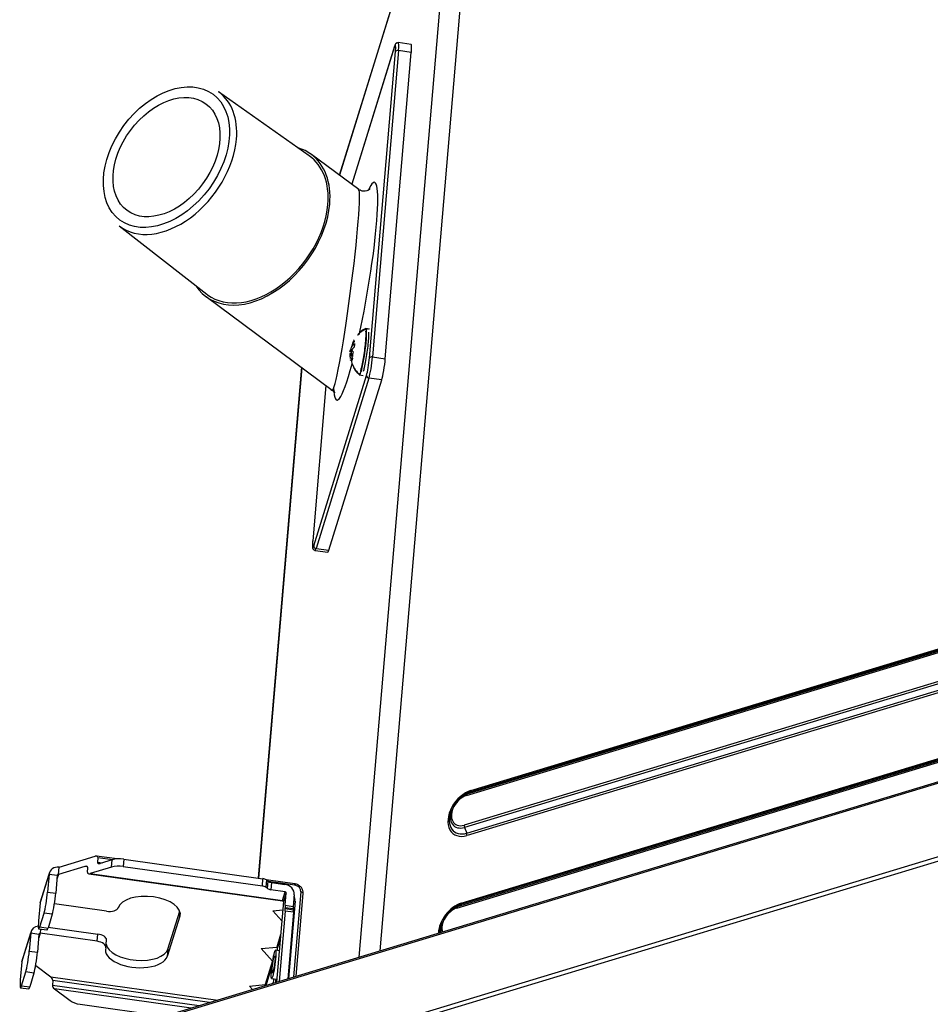
# Model space of a CAD drawing. Units: inches. Extents: x 0 to 7518, y 0 to 5362.
# Drawn here: x 3548 to 3694, y 4215 to 4372 of the extents above; entities that cross this region are included whole.
import ezdxf

# ---------------------------------------------------------------- set-up
doc = ezdxf.new("R2010")
doc.units = ezdxf.units.IN
doc.header["$MEASUREMENT"] = 0
doc.layers.add('LG-Product', color=3, linetype='Continuous')

msp = doc.modelspace()

# ---------------------------------------------------------------- linework, layer by layer
at = {"layer": 'LG-Product', "linetype": 'Continuous'}
for p, q in [((3621.97, 4411.07), (3606, 4223.21)), ((3621.97, 4411.07), (3606, 4223.21)), ((3618.51, 4408.53), (3599.51, 4347.4)), ((3618.51, 4408.53), (3599.51, 4347.4)), ((3599.52, 4347.39), (3618.48, 4408.42)), ((3599.52, 4347.39), (3618.48, 4408.42)), ((3618.48, 4408.42), (3602.65, 4222.2)), ((3618.48, 4408.42), (3602.65, 4222.2)), ((3608.36, 4368.06), (3601.48, 4345.94)), ((3608.35, 4367.99), (3601.49, 4345.93)), ((3608.36, 4368.06), (3608.35, 4367.99)), ((3611, 4368.32), (3608.95, 4368.61)), ((3604.34, 4318.15), (3608.51, 4367.19)), ((3608.98, 4367.34), (3604.81, 4318.29)), ((3606.86, 4318), (3611.03, 4367.05)), ((3611.03, 4367.05), (3608.98, 4367.34)), ((3594.68, 4350.51), (3580.13, 4360.75)), ((3580.25, 4360.67), (3580.13, 4360.75)), ((3602.6, 4345.11), (3595.02, 4350.72)), ((3564.22, 4339.27), (3578.26, 4328.34)), ((3894.83, 4331.73), (3620.46, 4248.64)), ((3894.83, 4331.73), (3620.46, 4248.64)), ((3620.57, 4248.88), (3894.94, 4331.97)), ((3620.57, 4248.88), (3894.94, 4331.97)), ((3619.87, 4248.1), (3894.25, 4331.18)), ((3619.87, 4248.1), (3894.25, 4331.18)), ((3619.99, 4248.34), (3894.36, 4331.42)), ((3619.99, 4248.34), (3894.36, 4331.42)), ((3957.79, 4329.49), (3562.96, 4209.93)), ((3957.43, 4329.63), (3563.01, 4210.19)), ((3578.16, 4327.95), (3598.35, 4313)), ((3578.26, 4328.34), (3578.38, 4328.25)), ((3893.84, 4326.43), (3619.47, 4243.34)), ((3893.84, 4326.43), (3619.47, 4243.34)), ((3893.9, 4326.06), (3619.53, 4242.97)), ((3893.9, 4326.06), (3619.53, 4242.97)), ((3619.9, 4242.05), (3894.27, 4325.14)), ((3619.9, 4242.05), (3894.27, 4325.14)), ((3894.33, 4324.77), (3619.96, 4241.68)), ((3894.33, 4324.77), (3619.96, 4241.68)), ((3604.35, 4322.75), (3603.75, 4322.84)), ((3603.77, 4322.79), (3603.75, 4322.78)), ((3601.17, 4319.17), (3601.4, 4319.14)), ((3565, 4198.8), (3959.83, 4318.36)), ((3960.15, 4317.74), (3565.32, 4198.18)), ((3601.2, 4318.86), (3601.42, 4318.83)), ((3601.34, 4317.67), (3601.3, 4317.85)), ((3604.81, 4318.29), (3606.86, 4318)), ((3593.44, 4316.63), (3586.49, 4234.88)), ((3593.44, 4316.63), (3586.49, 4234.88)), ((3593.49, 4316.6), (3586.54, 4234.87)), ((3593.49, 4316.6), (3586.54, 4234.87)), ((3595.39, 4288.05), (3603.87, 4315.34)), ((3604.25, 4314.92), (3595.77, 4287.63)), ((3597.82, 4287.35), (3606.31, 4314.64)), ((3602.69, 4315.42), (3602.71, 4315.41)), ((3602.71, 4315.41), (3603.32, 4315.32)), ((3606.31, 4314.64), (3604.25, 4314.92)), ((3597.34, 4313.74), (3595.23, 4288.83)), ((3597.35, 4313.74), (3595.23, 4288.85)), ((3618.34, 4230.07), (3892.71, 4313.15)), ((3618.34, 4230.07), (3892.71, 4313.15)), ((3618.45, 4230.31), (3892.83, 4313.39)), ((3618.45, 4230.31), (3892.83, 4313.39)), ((3893.3, 4313.69), (3618.92, 4230.61)), ((3893.3, 4313.69), (3618.92, 4230.61)), ((3619.04, 4230.85), (3893.41, 4313.94)), ((3619.04, 4230.85), (3893.41, 4313.94)), ((3595.23, 4288.85), (3595.23, 4288.83)), ((3595.77, 4287.63), (3597.82, 4287.35)), ((3595.61, 4287.32), (3597.66, 4287.03)), ((3619.99, 4248.34), (3620.46, 4248.64)), ((3619.99, 4248.34), (3620.46, 4248.64)), ((3619.16, 4247.96), (3618.93, 4247.78)), ((3619.16, 4247.96), (3618.93, 4247.78)), ((3617.48, 4245.83), (3617.38, 4245.56)), ((3617.48, 4245.83), (3617.38, 4245.56)), ((3619.53, 4242.97), (3619.9, 4242.05)), ((3619.53, 4242.97), (3619.9, 4242.05)), ((3554.6, 4236.6), (3560.37, 4238.35)), ((3563.89, 4237.92), (3560.6, 4238.37)), ((3560.81, 4238.13), (3560.75, 4237.41)), ((3560.75, 4237.41), (3561.55, 4237.3)), ((3563.2, 4237.8), (3560.81, 4238.13)), ((3563.11, 4237.77), (3561.2, 4237.2)), ((3563.01, 4236.62), (3563.11, 4237.77)), ((3564.96, 4237.88), (3564.86, 4236.73)), ((3564.96, 4237.88), (3587.26, 4234.77)), ((3551.58, 4230.9), (3553.01, 4235.51)), ((3553.06, 4235.75), (3551.62, 4231.13)), ((3553.01, 4235.51), (3552.76, 4232.63)), ((3553.01, 4235.51), (3554.32, 4235.33)), ((3558.76, 4236.74), (3554.5, 4235.45)), ((3554.5, 4235.45), (3554.6, 4236.6)), ((3559.15, 4236.68), (3558.76, 4236.74)), ((3559.14, 4235.8), (3559.2, 4236.52)), ((3559.35, 4235.56), (3590.37, 4231.23)), ((3563.01, 4236.62), (3559.58, 4235.58)), ((3559.58, 4235.58), (3590.4, 4231.28)), ((3564.86, 4236.73), (3587.17, 4233.61)), ((3554.32, 4235.33), (3554.08, 4232.44)), ((3554.5, 4235.45), (3554.27, 4234.71)), ((3587.17, 4233.61), (3587.26, 4234.77)), ((3587.81, 4234.57), (3587.71, 4233.42)), ((3592.36, 4233.94), (3587.8, 4234.58)), ((3587.81, 4234.57), (3588.1, 4234.36)), ((3588, 4233.2), (3588.1, 4234.36)), ((3592.37, 4233.73), (3588.16, 4234.31)), ((3588.64, 4234.16), (3588.54, 4233)), ((3588.64, 4234.16), (3590.77, 4233.86)), ((3592.37, 4233.73), (3592.36, 4233.94)), ((3552.76, 4232.63), (3554.08, 4232.44)), ((3588, 4233.2), (3587.71, 4233.42)), ((3590.83, 4232.68), (3588.54, 4233)), ((3590.4, 4231.28), (3590.83, 4232.68)), ((3590.98, 4232.52), (3590.55, 4231.11)), ((3590.81, 4230.51), (3590.98, 4232.52)), ((3592.2, 4219.03), (3593.36, 4232.64)), ((3592.58, 4219.15), (3593.71, 4232.4)), ((3551.58, 4230.9), (3551.33, 4228.01)), ((3551.62, 4231.13), (3551.58, 4230.9)), ((3562.19, 4229.56), (3553.87, 4230.72)), ((3590.55, 4231.11), (3589.45, 4218.2)), ((3590.54, 4231.09), (3589.45, 4218.2)), ((3590.37, 4231.23), (3590.4, 4231.28)), ((3590.55, 4231.11), (3590.54, 4231.09)), ((3592.4, 4231.17), (3591.34, 4218.77)), ((3592.29, 4232.19), (3592.13, 4230.32)), ((3592.2, 4231.22), (3592.4, 4231.17)), ((3551.52, 4227.05), (3552.21, 4229.26)), ((3553.52, 4229.07), (3552.21, 4229.26)), ((3572.04, 4223.49), (3573.93, 4229.55)), ((3573.99, 4229.29), (3573.94, 4228.76)), ((3588.83, 4229.61), (3590.43, 4229.76)), ((3588.83, 4229.61), (3590.28, 4228.01)), ((3590.83, 4229.59), (3589.87, 4218.33)), ((3590.81, 4230.51), (3592.13, 4230.32)), ((3592.12, 4229.93), (3590.81, 4230.12)), ((3590.83, 4229.98), (3590.81, 4230.12)), ((3590.83, 4229.98), (3592.15, 4229.8)), ((3592.14, 4229.41), (3590.83, 4229.59)), ((3592.14, 4229.41), (3591.23, 4218.74)), ((3592.12, 4229.93), (3592.15, 4229.8)), ((3617.62, 4229.93), (3617.4, 4229.75)), ((3617.62, 4229.93), (3617.4, 4229.75)), ((3618.45, 4230.31), (3618.92, 4230.61)), ((3618.45, 4230.31), (3618.92, 4230.61)), ((3553.52, 4229.07), (3552.84, 4226.87)), ((3573.94, 4228.76), (3571.94, 4222.33)), ((3615.95, 4227.8), (3615.85, 4227.53)), ((3615.95, 4227.8), (3615.85, 4227.53)), ((3548.64, 4221.46), (3550.08, 4226.08)), ((3550.13, 4226.32), (3548.69, 4221.7)), ((3550.08, 4226.08), (3549.83, 4223.19)), ((3550.08, 4226.08), (3551.39, 4225.9)), ((3551.57, 4226.02), (3551.34, 4225.28)), ((3551.36, 4226.74), (3552.67, 4226.56)), ((3551.52, 4227.05), (3552.84, 4226.87)), ((3551.63, 4226.7), (3551.57, 4226.02)), ((3560.69, 4224.74), (3551.57, 4226.02)), ((3552.88, 4227), (3560.79, 4225.9)), ((3551.39, 4225.9), (3551.15, 4223.01)), ((3560.69, 4224.74), (3560.79, 4225.9)), ((3562.1, 4223.8), (3562.2, 4224.95)), ((3590.1, 4225.85), (3589.47, 4223.83)), ((3589.62, 4223.66), (3590.02, 4224.95)), ((3549.83, 4223.19), (3551.15, 4223.01)), ((3572.04, 4223.49), (3571.94, 4222.33)), ((3586.96, 4223.59), (3589.47, 4223.83)), ((3586.96, 4223.59), (3588.82, 4221.54)), ((3589.88, 4223.24), (3589.28, 4223.32)), ((3589.57, 4223.28), (3589.62, 4223.66)), ((3548.64, 4221.46), (3548.4, 4218.58)), ((3548.69, 4221.7), (3548.64, 4221.46)), ((3588.77, 4221.59), (3587.6, 4217.81)), ((3548.59, 4217.62), (3549.28, 4219.83)), ((3550.59, 4219.64), (3549.28, 4219.83)), ((3550.86, 4220.86), (3553.27, 4219.08)), ((3587.77, 4217.69), (3588.71, 4220.72)), ((3550.59, 4219.64), (3549.9, 4217.44)), ((3553.27, 4219.08), (3580.02, 4215.34)), ((3553.59, 4218.46), (3553.53, 4217.74)), ((3578.72, 4214.95), (3553.59, 4218.46)), ((3588.65, 4218.78), (3589.49, 4218.66)), ((3548.43, 4217.31), (3549.74, 4217.12)), ((3548.59, 4217.62), (3549.9, 4217.44)), ((3553.53, 4217.74), (3577.07, 4214.45)), ((3575.78, 4214.06), (3553.85, 4217.12)), ((3553.85, 4217.12), (3556.37, 4215.25)), ((3585.09, 4217.57), (3587.6, 4217.81)), ((3585.09, 4217.57), (3585.58, 4217.03)), ((3587.75, 4217.69), (3587.6, 4217.81)), ((3558, 4214.66), (3571.52, 4212.77))]:
    msp.add_line(p, q, dxfattribs=at)
for centre, major_axis, ratio, start_param, end_param in [((3608.19, 4366.19), (-0.29, -2.06), 0.094115, 2.091706, 3.662502), ((3608.6, 4366.13), (0.35, 2.48), 0.094115, 5.233299, 6.283222), ((3610.66, 4365.85), (0.35, 2.48), 0.094115, 5.233299, 6.283222), ((3608.92, 4367.14), (-0.415, 0.035), 0.495461, 4.603828, 6.174624), ((3572.29, 4349.92), (7.96, 10.74), 0.677148, 5.451078, 6.283185), ((3572.29, 4349.92), (7.96, 10.74), 0.677148, 3.125514, 5.451078), ((3586.59, 4339.33), (8.43, 11.38), 0.677148, 0, 0.246736), ((3586.59, 4339.33), (8.43, 11.38), 0.677148, 5.451078, 6.283185), ((3586.59, 4339.33), (-8.21, -11.08), 0.677148, 2.309487, 3.157717), ((3602.12, 4328.82), (-3.02, -17.44), 0.106563, 1.177825, 3.561214), ((3600.47, 4329.05), (-2.1, -16.06), 0.052833, 6.253851, 9.395357), ((3586.59, 4339.33), (8.43, 11.38), 0.677148, 2.894903, 5.45108), ((3586.59, 4339.33), (-8.21, -11.08), 0.677148, 0, 2.309485), ((3603.23, 4319.12), (-0.52, -3.71), 0.094115, 0, 3.209219), ((3603.26, 4319.12), (0.51, 3.67), 0.094115, 3.662502, 6.283185), ((3604.02, 4317.14), (-0.29, -2.06), 0.094115, 0.52091, 2.091706), ((3604.44, 4317.09), (0.35, 2.48), 0.094115, 3.662502, 5.233299), ((3604.75, 4318.09), (-0.415, 0.035), 0.495461, 4.603828, 6.174624), ((3606.49, 4316.8), (0.35, 2.48), 0.094115, 3.662502, 5.233299), ((3602.12, 4328.82), (-3.02, -17.44), 0.106563, 5.813541, 7.141846), ((3604.28, 4315.28), (-0.398, 0.124), 0.863517, 0.187717, 1.758514), ((3595.54, 4289.85), (-0.29, -2.06), 0.094115, 5.233299, 6.804095), ((3595.8, 4287.99), (0.398, -0.124), 0.863517, 3.32931, 4.900106), ((3595.95, 4289.8), (0.35, 2.48), 0.094115, 3.141543, 3.662502), ((3598.01, 4289.51), (0.35, 2.48), 0.094115, 3.141543, 3.662502), ((3620.26, 4245.28), (2.48, 3.34), 0.677148, 0.73869, 3.880283), ((3620.26, 4245.28), (2.48, 3.34), 0.677148, 0.73869, 3.880283), ((3619.67, 4245.72), (1.63, 2.21), 0.677148, 0.73869, 3.880283), ((3619.67, 4245.72), (1.63, 2.21), 0.677148, 0.73869, 3.880283), ((3619.76, 4245.66), (1.84, 2.49), 0.677148, 0.73869, 1.168694), ((3619.76, 4245.66), (1.84, 2.49), 0.677148, 0.73869, 1.168694), ((3620.18, 4245.35), (-2.27, -3.06), 0.677148, 3.880283, 4.310286), ((3620.18, 4245.35), (-2.27, -3.06), 0.677148, 3.880283, 4.310286), ((3620.17, 4247.88), (-0.145, 0.479), 0.544049, 0.15372, 0.939119), ((3620.17, 4247.88), (-0.145, 0.479), 0.544049, 0.15372, 0.939119), ((3620.27, 4249.1), (0.145, -0.479), 0.544049, 0.15372, 0.939119), ((3620.27, 4249.1), (0.145, -0.479), 0.544049, 0.15372, 0.939119), ((3620.18, 4245.35), (-2.27, -3.06), 0.677148, 5.114535, 7.021875), ((3620.18, 4245.35), (-2.27, -3.06), 0.677148, 5.114535, 7.021875), ((3619.76, 4245.66), (1.84, 2.49), 0.677148, 1.972947, 3.880283), ((3619.76, 4245.66), (1.84, 2.49), 0.677148, 1.972947, 3.880283), ((3619.77, 4243.13), (0.145, -0.479), 0.544049, 4.080711, 4.866109), ((3619.77, 4243.13), (0.145, -0.479), 0.544049, 4.080711, 4.866109), ((3619.66, 4241.9), (-0.145, 0.479), 0.544049, 4.080711, 4.866109), ((3619.66, 4241.9), (-0.145, 0.479), 0.544049, 4.080711, 4.866109), ((3560.34, 4237.99), (0.443, 0.281), 0.604813, 5.852101, 7.422897), ((3561.23, 4237.56), (0.443, 0.281), 0.604813, 2.710508, 4.281304), ((3564.59, 4236.68), (-2.49, 0.21), 0.495461, 4.603828, 5.389226), ((3554.49, 4235.3), (-1.43, 0.45), 0.863517, 4.900106, 6.470903), ((3554.49, 4235.3), (-0.159, 0.049), 0.863517, 4.900106, 6.470903), ((3558.73, 4236.38), (0.443, 0.281), 0.604813, 5.852101, 7.422897), ((3559.61, 4235.94), (0.443, 0.281), 0.604813, 2.710508, 4.281304), ((3564.49, 4235.53), (2.49, -0.21), 0.495461, 1.462235, 2.247633), ((3587.14, 4234.37), (-0.83, 0.071), 0.495461, 3.818429, 4.603828), ((3588.77, 4234.56), (0.83, -0.071), 0.495461, 3.818429, 4.603828), ((3552.39, 4231.42), (-0.35, -2.48), 0.094115, 0.52091, 2.091706), ((3553.71, 4231.24), (0.35, 2.48), 0.094115, 3.662502, 5.233299), ((3587.04, 4233.21), (0.83, -0.071), 0.495461, 0.676837, 1.462235), ((3588.67, 4233.4), (-0.83, 0.071), 0.495461, 0.676837, 1.462235), ((3590.64, 4232.42), (1.59, -0.49), 0.863517, 0.187717, 1.758514), ((3590.82, 4232.54), (-0.159, 0.049), 0.863517, 3.32931, 4.900106), ((3592.29, 4232.79), (-1.03, 0.32), 0.863517, 3.32931, 4.900106), ((3593.29, 4232.44), (-0.415, 0.035), 0.495461, 3.141591, 4.603828), ((3569.01, 4229.44), (4.98, -0.42), 0.495461, 6.174624, 9.316216), ((3590.38, 4231.14), (0.159, -0.049), 0.863517, 0.187717, 1.758514), ((3590.34, 4231.46), (1.99, -0.62), 0.863517, 0.187717, 0.628003), ((3618.73, 4227.25), (2.48, 3.34), 0.677148, 0.73869, 2.362353), ((3618.73, 4227.25), (2.48, 3.34), 0.677148, 0.73869, 2.362353), ((3618.74, 4231.07), (0.145, -0.479), 0.544049, 0.15372, 0.939119), ((3618.74, 4231.07), (0.145, -0.479), 0.544049, 0.15372, 0.939119), ((3562.44, 4230.36), (1.66, -0.14), 0.495461, 4.603828, 6.174624), ((3590.94, 4230.91), (0.115, 0.825), 0.094115, 2.091706, 2.877104), ((3590.7, 4229.19), (-0.115, -0.825), 0.094115, 2.091706, 2.877104), ((3592.25, 4230.73), (-0.115, -0.825), 0.094115, 5.233299, 6.018697), ((3592.02, 4229.01), (0.115, 0.825), 0.094115, 5.233299, 6.018697), ((3618.14, 4227.69), (1.63, 2.21), 0.677148, 0.73869, 2.663352), ((3618.14, 4227.69), (1.63, 2.21), 0.677148, 0.73869, 2.663352), ((3618.23, 4227.63), (1.84, 2.49), 0.677148, 0.73869, 1.168694), ((3618.23, 4227.63), (1.84, 2.49), 0.677148, 0.73869, 1.168694), ((3618.64, 4227.32), (-2.27, -3.06), 0.677148, 3.880283, 4.310286), ((3618.64, 4227.32), (-2.27, -3.06), 0.677148, 3.880283, 4.310286), ((3618.64, 4229.85), (-0.145, 0.479), 0.544049, 0.15372, 0.939119), ((3618.64, 4229.85), (-0.145, 0.479), 0.544049, 0.15372, 0.939119), ((3551.7, 4229.21), (-0.35, -2.48), 0.094115, 5.233299, 6.804095), ((3618.23, 4227.63), (1.84, 2.49), 0.677148, 1.972947, 2.585413), ((3618.23, 4227.63), (1.84, 2.49), 0.677148, 1.972947, 2.585413), ((3551.56, 4225.87), (-1.43, 0.45), 0.863517, 5.157817, 6.470903), ((3551.56, 4225.87), (-0.159, 0.049), 0.863517, 4.900106, 6.470903), ((3553.02, 4229.03), (0.35, 2.48), 0.094115, 3.141543, 3.662502), ((3618.64, 4227.32), (-2.27, -3.06), 0.677148, 5.114535, 5.537127), ((3618.64, 4227.32), (-2.27, -3.06), 0.677148, 5.114535, 5.537127), ((3560.44, 4223.94), (1.66, -0.14), 0.495461, 6.174624, 7.74542), ((3560.54, 4225.1), (-1.66, 0.14), 0.495461, 3.141621, 4.603828), ((3549.46, 4221.99), (-0.35, -2.48), 0.094115, 0.52091, 2.091706), ((3550.77, 4221.81), (0.35, 2.48), 0.094115, 3.662502, 5.233299), ((3567.01, 4223.02), (4.98, -0.42), 0.495461, 3.033031, 6.174624), ((3567.11, 4224.18), (-4.98, 0.42), 0.495461, 0.125387, 3.033031), ((3589.45, 4223.65), (0.131, 0.154), 0.789043, 5.397902, 6.968698), ((3548.77, 4219.78), (-0.35, -2.48), 0.094115, 5.233299, 6.804095), ((3553.24, 4218.72), (0.266, -0.419), 0.541523, 0.618802, 2.189598), ((3588.88, 4216.46), (-0.4, -2.89), 0.094115, 3.822135, 4.153674), ((3588.88, 4216.46), (-0.4, -2.89), 0.094115, 2.216391, 2.461038), ((3550.09, 4219.6), (0.35, 2.48), 0.094115, 3.141543, 3.662502), ((3553.88, 4217.48), (0.266, -0.419), 0.541523, 3.760395, 5.331191), ((3558.38, 4215.86), (2.49, -0.21), 0.495461, 3.818429, 4.603828)]:
    msp.add_ellipse(centre, major_axis=major_axis, ratio=ratio, start_param=start_param, end_param=end_param, dxfattribs=at)
for centre, major_axis, ratio in [((3571.81, 4350.28), (-7.46, -10.07), 0.677148), ((3571.81, 4350.28), (6.32, 8.54), 0.677148), ((3588.97, 4221.05), (-0.32, -2.27), 0.094115), ((3588.97, 4221.05), (-0.2, -1.44), 0.094115)]:
    msp.add_ellipse(centre, major_axis=major_axis, ratio=ratio, dxfattribs=at)
for points, knots in [([(3608.94, 4368.6), (3608.89, 4368.61), (3608.79, 4368.61), (3608.66, 4368.55), (3608.56, 4368.47), (3608.49, 4368.38), (3608.43, 4368.25), (3608.38, 4368.14), (3608.36, 4368.06)], [0, 0, 0, 0, 0.120343, 0.23905, 0.350634, 0.475411, 0.669967, 1, 1, 1, 1]), ([(3604.39, 4345.19), (3604.39, 4345.19), (3604.39, 4345.18), (3604.31, 4344.99), (3603.27, 4344.73), (3602.89, 4344.98), (3602.76, 4345.09)], [0, 0, 0, 0, 0.036583, 0.44579, 0.812294, 1, 1, 1, 1]), ([(3603.72, 4322.81), (3603.68, 4322.8), (3603.26, 4322.64), (3602.83, 4322.28), (3602.5, 4321.91), (3602.45, 4321.84)], [0, 0, 0, 0, 0.065765, 0.837369, 1, 1, 1, 1]), ([(3603.7, 4322.42), (3603.7, 4322.42), (3603.7, 4322.42), (3603.71, 4322.37), (3603.74, 4322.14), (3603.73, 4321.57), (3603.66, 4320.59), (3603.52, 4319.34), (3603.32, 4318.04), (3603.1, 4316.89), (3602.97, 4316.36), (3602.9, 4316.14)], [0, 0, 0, 0, 0.000561, 0.044402, 0.123835, 0.245583, 0.3903, 0.541957, 0.695308, 0.848747, 1, 1, 1, 1]), ([(3603.38, 4316), (3603.43, 4316.16), (3603.56, 4316.64), (3603.77, 4317.69), (3603.98, 4319.03), (3604.14, 4320.37), (3604.23, 4321.52), (3604.24, 4322.07), (3604.22, 4322.26)], [0, 0, 0, 0, 0.126542, 0.304802, 0.479351, 0.652426, 0.825665, 1, 1, 1, 1]), ([(3604.13, 4322.67), (3604.12, 4322.7), (3604.06, 4322.76), (3603.89, 4322.83), (3603.78, 4322.8), (3603.74, 4322.78)], [0, 0, 0, 0, 0.348268, 0.680383, 1, 1, 1, 1]), ([(3601.88, 4320.72), (3601.82, 4320.64), (3601.77, 4320.55), (3601.69, 4320.42), (3601.65, 4320.35), (3601.62, 4320.28), (3601.59, 4320.24), (3601.58, 4320.21), (3601.52, 4320.1), (3601.48, 4320.01), (3601.4, 4319.82), (3601.37, 4319.72), (3601.33, 4319.62)], [0, 0, 0, 0, 0.25, 0.25, 0.375, 0.4375, 0.4375, 0.5, 0.5, 0.75, 0.75, 1, 1, 1, 1]), ([(3601.81, 4320.9), (3601.78, 4320.83), (3601.74, 4320.76), (3601.69, 4320.66), (3601.68, 4320.62), (3601.65, 4320.55), (3601.63, 4320.52), (3601.56, 4320.34), (3601.52, 4320.19), (3601.48, 4320.04)], [0, 0, 0, 0, 0.25, 0.25, 0.375, 0.375, 0.5, 0.5, 1, 1, 1, 1]), ([(3601.85, 4321.03), (3601.84, 4320.98), (3601.84, 4320.93), (3601.85, 4320.83), (3601.86, 4320.78), (3601.88, 4320.72)], [0, 0, 0, 0, 0.5, 0.5, 1, 1, 1, 1]), ([(3601.17, 4319.17), (3601.18, 4319.21), (3601.19, 4319.25), (3601.23, 4319.32), (3601.25, 4319.36), (3601.28, 4319.4), (3601.28, 4319.4), (3601.29, 4319.41), (3601.29, 4319.42), (3601.3, 4319.43), (3601.31, 4319.44), (3601.32, 4319.45), (3601.33, 4319.46)], [0, 0, 0, 0, 0.381965, 0.381965, 0.76393, 0.76393, 0.811676, 0.811676, 0.859422, 0.859422, 0.954913, 1, 1, 1, 1]), ([(3601.33, 4319.62), (3601.35, 4319.58), (3601.37, 4319.54), (3601.43, 4319.45), (3601.45, 4319.41), (3601.49, 4319.36), (3601.5, 4319.36), (3601.5, 4319.35), (3601.51, 4319.34), (3601.52, 4319.32), (3601.55, 4319.29), (3601.58, 4319.26), (3601.64, 4319.19), (3601.68, 4319.15), (3601.72, 4319.11)], [0, 0, 0, 0, 0.25, 0.25, 0.5, 0.5, 0.53125, 0.53125, 0.5625, 0.5625, 0.625, 0.75, 0.75, 1, 1, 1, 1]), ([(3601.45, 4319.37), (3601.45, 4319.36), (3601.44, 4319.36), (3601.44, 4319.34), (3601.43, 4319.33), (3601.43, 4319.32), (3601.43, 4319.32), (3601.42, 4319.3), (3601.42, 4319.28), (3601.41, 4319.26), (3601.41, 4319.26), (3601.41, 4319.24), (3601.41, 4319.23), (3601.4, 4319.21), (3601.4, 4319.19), (3601.4, 4319.17), (3601.4, 4319.16), (3601.4, 4319.14), (3601.4, 4319.13), (3601.4, 4319.11), (3601.4, 4319.1), (3601.4, 4319.09), (3601.4, 4319.06), (3601.4, 4319.05), (3601.4, 4319.03)], [0, 0, 0, 0, 0.125, 0.125, 0.1875, 0.1875, 0.25, 0.25, 0.375, 0.375, 0.4375, 0.4375, 0.5, 0.5, 0.625, 0.625, 0.6875, 0.6875, 0.75, 0.8125, 0.8125, 0.875, 0.875, 1, 1, 1, 1]), ([(3601.4, 4319.03), (3601.4, 4318.95), (3601.41, 4318.87), (3601.43, 4318.75), (3601.43, 4318.71), (3601.45, 4318.63), (3601.45, 4318.58), (3601.47, 4318.5), (3601.48, 4318.46), (3601.5, 4318.38), (3601.53, 4318.26), (3601.57, 4318.14), (3601.6, 4318.06)], [0, 0, 0, 0, 0.25, 0.25, 0.375, 0.375, 0.5, 0.5, 0.625, 0.625, 0.75, 1, 1, 1, 1]), ([(3601.89, 4319.85), (3601.8, 4319.78), (3601.72, 4319.7), (3601.62, 4319.6), (3601.61, 4319.58), (3601.57, 4319.54), (3601.55, 4319.52), (3601.51, 4319.46), (3601.48, 4319.41), (3601.45, 4319.37)], [0, 0, 0, 0, 0.5, 0.5, 0.625, 0.625, 0.75, 0.75, 1, 1, 1, 1]), ([(3601.5, 4319.95), (3601.55, 4320.03), (3601.62, 4320.12), (3601.73, 4320.24), (3601.77, 4320.28), (3601.83, 4320.34), (3601.85, 4320.36), (3601.9, 4320.39), (3601.92, 4320.41), (3601.94, 4320.43)], [0, 0, 0, 0, 0.5, 0.5, 0.75, 0.75, 0.875, 0.875, 1, 1, 1, 1]), ([(3601.72, 4319.11), (3601.69, 4318.98), (3601.66, 4318.86), (3601.61, 4318.6), (3601.6, 4318.47), (3601.59, 4318.34)], [0, 0, 0, 0, 0.5, 0.5, 1, 1, 1, 1]), ([(3601.2, 4318.86), (3601.19, 4318.76), (3601.2, 4318.66), (3601.2, 4318.46), (3601.21, 4318.36), (3601.23, 4318.24), (3601.23, 4318.23), (3601.23, 4318.21), (3601.23, 4318.19), (3601.24, 4318.16), (3601.24, 4318.12), (3601.25, 4318.07), (3601.25, 4318.06)], [0, 0, 0, 0, 0.375874, 0.375874, 0.751748, 0.751748, 0.798733, 0.798733, 0.845717, 0.845717, 0.939685, 1, 1, 1, 1]), ([(3601.59, 4318.34), (3601.54, 4318.39), (3601.5, 4318.43), (3601.44, 4318.5), (3601.41, 4318.53), (3601.39, 4318.56), (3601.37, 4318.58), (3601.36, 4318.59), (3601.32, 4318.65), (3601.29, 4318.69), (3601.24, 4318.78), (3601.22, 4318.82), (3601.2, 4318.86)], [0, 0, 0, 0, 0.25, 0.25, 0.375, 0.4375, 0.4375, 0.5, 0.5, 0.75, 0.75, 1, 1, 1, 1]), ([(3601.4, 4317.93), (3601.43, 4317.64), (3601.6, 4316.96), (3602.06, 4316.11), (3602.55, 4315.67), (3602.74, 4315.54)], [0, 0, 0, 0, 0.302404, 0.755183, 1, 1, 1, 1]), ([(3598.16, 4313.07), (3598.36, 4312.94), (3598.7, 4312.72), (3598.73, 4312.55), (3598.73, 4312.54), (3598.73, 4312.54)], [0, 0, 0, 0, 0.401711, 0.908468, 1, 1, 1, 1]), ([(3595.23, 4288.83), (3595.21, 4288.61), (3595.18, 4288.19), (3595.19, 4287.85), (3595.23, 4287.64), (3595.3, 4287.5), (3595.42, 4287.39), (3595.54, 4287.32), (3595.6, 4287.32), (3595.62, 4287.33)], [0, 0, 0, 0, 0.291782, 0.634172, 0.760832, 0.837195, 0.910051, 0.985028, 1, 1, 1, 1]), ([(3620.03, 4248.36), (3619.75, 4248.27), (3619.16, 4247.99), (3618.47, 4247.46), (3618.19, 4247.03), (3618.14, 4246.94)], [0, 0, 0, 0, 0.38384, 0.868108, 1, 1, 1, 1]), ([(3620.03, 4248.36), (3619.75, 4248.27), (3619.16, 4247.99), (3618.47, 4247.46), (3618.19, 4247.03), (3618.14, 4246.94)], [0, 0, 0, 0, 0.38384, 0.868108, 1, 1, 1, 1]), ([(3619.05, 4247.88), (3619.19, 4247.98), (3619.64, 4248.31), (3620.09, 4248.52), (3620.42, 4248.62)], [0, 0, 0, 0, 0.297976, 1, 1, 1, 1]), ([(3619.18, 4247.97), (3619.27, 4248.04), (3619.68, 4248.33), (3620.09, 4248.52), (3620.42, 4248.62)], [0, 0, 0, 0, 0.226679, 1, 1, 1, 1]), ([(3592.64, 4166.57), (3593.93, 4167.77), (3595.26, 4168.95), (3596.98, 4170.4), (3597.33, 4170.69), (3598.03, 4171.26), (3599.08, 4172.12), (3600.16, 4172.96), (3602.35, 4174.63), (3603.85, 4175.72), (3606.94, 4177.85), (3608.52, 4178.89), (3611.77, 4180.91), (3613.44, 4181.9), (3615.99, 4183.34), (3616.86, 4183.82), (3617.95, 4184.4), (3618.17, 4184.52), (3618.61, 4184.75), (3618.83, 4184.86), (3619.49, 4185.21), (3619.93, 4185.44), (3622.16, 4186.57), (3625.8, 4188.31), (3629.57, 4189.94), (3633.42, 4191.49), (3635.38, 4192.24), (3638.37, 4193.31), (3639.37, 4193.66), (3640.89, 4194.17), (3641.4, 4194.34), (3642.17, 4194.59), (3642.42, 4194.67), (3642.93, 4194.84), (3643.7, 4195.08), (3644.48, 4195.33), (3645.51, 4195.65), (3646.55, 4195.96), (3647.85, 4196.35), (3648.63, 4196.59), (3649.15, 4196.75), (3649.41, 4196.82), (3650.71, 4197.22), (3651.75, 4197.53), (3653.82, 4198.16), (3654.86, 4198.48), (3660.06, 4200.05), (3664.21, 4201.31), (3672.52, 4203.83), (3676.68, 4205.09), (3689.14, 4208.87), (3697.45, 4211.38), (3709.92, 4215.16), (3714.08, 4216.42), (3722.39, 4218.93), (3743.16, 4225.23), (3763.94, 4231.52), (3780.56, 4236.56)], [0, 0, 0, 0, 0.03125, 0.03125, 0.039062, 0.039062, 0.046875, 0.0625, 0.0625, 0.09375, 0.09375, 0.125, 0.125, 0.15625, 0.15625, 0.171875, 0.171875, 0.175781, 0.175781, 0.179687, 0.179687, 0.1875, 0.1875, 0.21875, 0.25, 0.25, 0.28125, 0.28125, 0.296875, 0.296875, 0.304687, 0.304687, 0.308594, 0.308594, 0.3125, 0.320312, 0.320312, 0.328125, 0.335937, 0.339844, 0.339844, 0.34375, 0.34375, 0.359375, 0.359375, 0.375, 0.375, 0.4375, 0.4375, 0.5, 0.5, 0.625, 0.625, 0.6875, 0.6875, 0.75, 1, 1, 1, 1]), ([(3781.04, 4236.41), (3764.5, 4231.4), (3747.96, 4226.38), (3727.28, 4220.12), (3723.14, 4218.87), (3714.87, 4216.36), (3710.74, 4215.11), (3698.33, 4211.35), (3690.06, 4208.85), (3677.65, 4205.09), (3673.51, 4203.83), (3665.24, 4201.33), (3660.07, 4199.76), (3654.91, 4198.19), (3652.84, 4197.57), (3651.81, 4197.25), (3650.26, 4196.78), (3649.74, 4196.63), (3648.7, 4196.31), (3647.67, 4196), (3646.63, 4195.69), (3645.86, 4195.45), (3645.6, 4195.37), (3645.09, 4195.21), (3643.8, 4194.81), (3642.53, 4194.4), (3640.5, 4193.73), (3639.5, 4193.39), (3638, 4192.86), (3637.51, 4192.68), (3636.52, 4192.32), (3635.04, 4191.77), (3633.58, 4191.21), (3630.68, 4190.05), (3628.79, 4189.24), (3625.05, 4187.57), (3623.22, 4186.69), (3620.51, 4185.34), (3619.62, 4184.88), (3618.51, 4184.29), (3618.18, 4184.11), (3617.85, 4183.94), (3617.63, 4183.82), (3617.52, 4183.76), (3616.97, 4183.46), (3616.54, 4183.22), (3614.37, 4182.01), (3612.68, 4181.02), (3609.38, 4178.97), (3607.77, 4177.93), (3604.64, 4175.78), (3603.12, 4174.68), (3600.9, 4173), (3600.17, 4172.43), (3599.09, 4171.57), (3598.73, 4171.28), (3598.02, 4170.7), (3597.67, 4170.41), (3595.93, 4168.94), (3594.58, 4167.75), (3593.28, 4166.54)], [0, 0, 0, 0, 0.25, 0.25, 0.3125, 0.3125, 0.375, 0.375, 0.5, 0.5, 0.5625, 0.5625, 0.625, 0.640625, 0.640625, 0.65625, 0.65625, 0.664063, 0.664063, 0.671875, 0.679688, 0.679688, 0.683594, 0.683594, 0.6875, 0.703125, 0.703125, 0.71875, 0.71875, 0.726563, 0.726563, 0.734375, 0.75, 0.75, 0.78125, 0.78125, 0.8125, 0.8125, 0.828125, 0.828125, 0.832031, 0.833984, 0.833984, 0.835938, 0.835938, 0.84375, 0.84375, 0.875, 0.875, 0.90625, 0.90625, 0.9375, 0.9375, 0.953125, 0.953125, 0.960938, 0.960938, 0.96875, 0.96875, 1, 1, 1, 1]), ([(3593.71, 4232.4), (3593.72, 4232.57), (3593.69, 4232.9), (3593.44, 4233.36), (3593.04, 4233.72), (3592.64, 4233.89), (3592.41, 4233.93), (3592.36, 4233.94)], [0, 0, 0, 0, 0.224431, 0.455234, 0.693831, 0.934441, 1, 1, 1, 1]), ([(3649.42, 4191.7), (3650.12, 4191.91), (3650.83, 4192.12), (3651.88, 4192.44), (3652.24, 4192.55), (3652.94, 4192.76), (3653.29, 4192.87), (3653.82, 4193.03), (3654, 4193.08), (3654.35, 4193.19), (3654.88, 4193.35), (3656.11, 4193.72), (3657.87, 4194.25), (3659.28, 4194.68), (3660.69, 4195.11), (3661.39, 4195.32), (3663.5, 4195.97), (3666.32, 4196.82), (3669.84, 4197.88), (3671.95, 4198.52), (3673.36, 4198.95), (3674.06, 4199.16), (3677.58, 4200.23), (3680.4, 4201.08), (3688.85, 4203.64), (3694.48, 4205.34), (3705.74, 4208.75), (3711.38, 4210.46), (3728.27, 4215.58), (3739.54, 4218.99), (3762.07, 4225.81), (3773.33, 4229.22), (3784.6, 4232.63)], [0, 0, 0, 0, 0.015625, 0.015625, 0.023438, 0.023438, 0.03125, 0.03125, 0.035156, 0.035156, 0.039063, 0.046875, 0.0625, 0.078125, 0.078125, 0.09375, 0.09375, 0.125, 0.15625, 0.171875, 0.171875, 0.1875, 0.1875, 0.25, 0.25, 0.375, 0.375, 0.5, 0.5, 0.75, 0.75, 1, 1, 1, 1]), ([(3784.96, 4232.78), (3773.69, 4229.37), (3762.43, 4225.95), (3739.9, 4219.13), (3728.63, 4215.72), (3711.74, 4210.61), (3706.1, 4208.9), (3694.84, 4205.49), (3689.21, 4203.79), (3680.76, 4201.23), (3677.94, 4200.37), (3674.42, 4199.31), (3673.72, 4199.1), (3672.31, 4198.67), (3670.2, 4198.03), (3666.68, 4196.96), (3663.86, 4196.11), (3661.75, 4195.47), (3661.05, 4195.26), (3659.64, 4194.83), (3658.94, 4194.61), (3656.83, 4193.97), (3655.42, 4193.55), (3653.66, 4193.02), (3653.3, 4192.91), (3652.6, 4192.7), (3652.25, 4192.59), (3651.19, 4192.27), (3650.49, 4192.06), (3649.78, 4191.84)], [0, 0, 0, 0, 0.25, 0.25, 0.5, 0.5, 0.625, 0.625, 0.75, 0.75, 0.8125, 0.8125, 0.828125, 0.828125, 0.84375, 0.875, 0.90625, 0.90625, 0.921875, 0.921875, 0.9375, 0.9375, 0.96875, 0.96875, 0.976562, 0.976562, 0.984375, 0.984375, 1, 1, 1, 1]), ([(3650.55, 4192.85), (3651.26, 4193.06), (3651.96, 4193.27), (3653.37, 4193.7), (3654.07, 4193.91), (3656.19, 4194.55), (3657.59, 4194.98), (3661.82, 4196.26), (3664.63, 4197.11), (3673.08, 4199.67), (3678.72, 4201.37), (3695.61, 4206.49), (3706.88, 4209.9), (3740.67, 4220.13), (3763.2, 4226.96), (3785.73, 4233.78)], [0, 0, 0, 0, 0.015625, 0.015625, 0.03125, 0.03125, 0.0625, 0.0625, 0.125, 0.125, 0.25, 0.25, 0.5, 0.5, 1, 1, 1, 1]), ([(3590.37, 4231.23), (3590.39, 4231.22), (3590.42, 4231.22), (3590.47, 4231.19), (3590.51, 4231.16), (3590.53, 4231.13), (3590.54, 4231.1), (3590.55, 4231.09), (3590.54, 4231.09)], [0, 0, 0, 0, 0.138241, 0.278819, 0.423123, 0.579398, 0.764653, 1, 1, 1, 1]), ([(3600.32, 4164.53), (3601.62, 4165.66), (3602.96, 4166.76), (3605.72, 4168.93), (3608.55, 4171.05), (3611.54, 4173.07), (3613.84, 4174.55), (3614.61, 4175.03), (3616.18, 4175.99), (3616.98, 4176.47), (3619.39, 4177.87), (3621.03, 4178.78), (3624.39, 4180.55), (3626.11, 4181.41), (3629.63, 4183.07), (3631.42, 4183.88), (3633.72, 4184.85), (3634.18, 4185.04), (3635.1, 4185.42), (3635.57, 4185.61), (3636.98, 4186.17), (3638.4, 4186.72), (3639.84, 4187.26), (3640.81, 4187.61), (3641.29, 4187.78), (3642.76, 4188.3), (3644.23, 4188.8), (3645.72, 4189.29), (3646.72, 4189.62), (3647.22, 4189.78), (3648.72, 4190.25), (3649.73, 4190.56), (3651.25, 4191.01), (3652.01, 4191.24), (3652.77, 4191.47), (3653.28, 4191.62), (3653.53, 4191.7), (3654.8, 4192.08), (3655.81, 4192.39), (3657.83, 4193), (3658.84, 4193.31), (3660.86, 4193.92), (3661.88, 4194.23), (3670.98, 4196.99), (3679.07, 4199.44), (3719.54, 4211.69), (3751.92, 4221.49), (3784.29, 4231.3)], [0, 0, 0, 0, 0.03125, 0.03125, 0.0625, 0.09375, 0.09375, 0.109375, 0.109375, 0.125, 0.125, 0.15625, 0.15625, 0.1875, 0.1875, 0.21875, 0.21875, 0.226562, 0.226562, 0.234375, 0.234375, 0.25, 0.257812, 0.257812, 0.265625, 0.265625, 0.28125, 0.289062, 0.289062, 0.296875, 0.296875, 0.3125, 0.3125, 0.320312, 0.324219, 0.324219, 0.328125, 0.328125, 0.34375, 0.34375, 0.359375, 0.359375, 0.375, 0.375, 0.5, 0.5, 1, 1, 1, 1]), ([(3784.37, 4232.2), (3773.1, 4228.79), (3761.84, 4225.38), (3739.31, 4218.56), (3728.04, 4215.15), (3711.14, 4210.03), (3705.51, 4208.33), (3694.25, 4204.92), (3688.61, 4203.21), (3680.16, 4200.65), (3677.35, 4199.8), (3673.83, 4198.74), (3673.12, 4198.52), (3671.72, 4198.1), (3669.6, 4197.46), (3666.08, 4196.39), (3663.27, 4195.54), (3661.16, 4194.9), (3660.45, 4194.68), (3659.05, 4194.25), (3657.64, 4193.83), (3655.88, 4193.29), (3654.65, 4192.92), (3654.12, 4192.76), (3653.77, 4192.66), (3653.59, 4192.6), (3653.06, 4192.44), (3652.71, 4192.34), (3652, 4192.12), (3651.65, 4192.02), (3650.59, 4191.7), (3649.89, 4191.49), (3649.19, 4191.27)], [0, 0, 0, 0, 0.25, 0.25, 0.5, 0.5, 0.625, 0.625, 0.75, 0.75, 0.8125, 0.8125, 0.828125, 0.828125, 0.84375, 0.875, 0.90625, 0.90625, 0.921875, 0.921875, 0.9375, 0.953125, 0.960937, 0.964844, 0.964844, 0.96875, 0.96875, 0.976562, 0.976562, 0.984375, 0.984375, 1, 1, 1, 1]), ([(3784.95, 4229.31), (3752.66, 4219.53), (3720.37, 4209.75), (3680.01, 4197.53), (3670.93, 4194.78), (3661.85, 4192.03), (3660.34, 4191.57), (3659.84, 4191.42), (3658.83, 4191.11), (3657.31, 4190.65), (3655.8, 4190.19), (3654.54, 4189.81), (3654.29, 4189.74), (3653.78, 4189.58), (3653.53, 4189.51), (3652.77, 4189.28), (3652.27, 4189.13), (3650.75, 4188.67), (3649.74, 4188.37), (3647.74, 4187.74), (3646.74, 4187.42), (3644.77, 4186.77), (3643.54, 4186.35), (3642.32, 4185.92), (3641.84, 4185.74), (3641.6, 4185.66), (3640.87, 4185.39), (3640.39, 4185.22), (3638.96, 4184.68), (3638.01, 4184.32), (3636.61, 4183.76), (3636.14, 4183.57), (3635.21, 4183.19), (3634.75, 4183), (3632.46, 4182.03), (3630.67, 4181.23), (3627.16, 4179.57), (3625.45, 4178.72), (3622.09, 4176.95), (3620.45, 4176.04), (3618.05, 4174.64), (3617.26, 4174.17), (3616.09, 4173.45), (3615.7, 4173.21), (3614.92, 4172.72), (3614.54, 4172.48), (3612.63, 4171.25), (3609.66, 4169.22), (3606.83, 4167.11), (3604.09, 4164.94), (3602.75, 4163.84), (3601.46, 4162.71)], [0, 0, 0, 0, 0.5, 0.5, 0.625, 0.640625, 0.640625, 0.648437, 0.648437, 0.65625, 0.671875, 0.671875, 0.675781, 0.675781, 0.679687, 0.679687, 0.6875, 0.6875, 0.703125, 0.703125, 0.71875, 0.71875, 0.734375, 0.738281, 0.738281, 0.742187, 0.742187, 0.75, 0.75, 0.765625, 0.765625, 0.773437, 0.773437, 0.78125, 0.78125, 0.8125, 0.8125, 0.84375, 0.84375, 0.875, 0.875, 0.890625, 0.890625, 0.898437, 0.898437, 0.90625, 0.90625, 0.9375, 0.96875, 0.96875, 1, 1, 1, 1]), ([(3618.49, 4230.33), (3618.21, 4230.24), (3617.62, 4229.96), (3616.94, 4229.43), (3616.66, 4229), (3616.6, 4228.9)], [0, 0, 0, 0, 0.38384, 0.868108, 1, 1, 1, 1]), ([(3618.49, 4230.33), (3618.21, 4230.24), (3617.62, 4229.96), (3616.94, 4229.43), (3616.66, 4229), (3616.6, 4228.9)], [0, 0, 0, 0, 0.38384, 0.868108, 1, 1, 1, 1]), ([(3617.52, 4229.84), (3617.65, 4229.95), (3618.1, 4230.28), (3618.56, 4230.49), (3618.89, 4230.59)], [0, 0, 0, 0, 0.297976, 1, 1, 1, 1]), ([(3617.64, 4229.94), (3617.74, 4230.01), (3618.15, 4230.3), (3618.56, 4230.49), (3618.89, 4230.59)], [0, 0, 0, 0, 0.226679, 1, 1, 1, 1])]:
    msp.add_open_spline(points, degree=3, knots=knots, dxfattribs=at)
for points, degree in [([(3603.76, 4322.74), (3602.97, 4322.43), (3602.42, 4321.76)], 2), ([(3601.94, 4320.43), (3601.91, 4320.24), (3601.89, 4320.05), (3601.89, 4319.85)], 3), ([(3601.35, 4318.13), (3601.36, 4318.08)], 1), ([(3601.36, 4318.08), (3601.4, 4317.93)], 1), ([(3601.6, 4318.06), (3601.54, 4317.95), (3601.51, 4317.84), (3601.5, 4317.74)], 3), ([(3601.73, 4316.83), (3601.99, 4315.97), (3602.71, 4315.5)], 2), ([(3618.14, 4246.94), (3617.75, 4246.58), (3617.63, 4246.16)], 2), ([(3618.14, 4246.94), (3617.75, 4246.58), (3617.63, 4246.16)], 2), ([(3616.6, 4228.9), (3616.22, 4228.55), (3616.09, 4228.13)], 2), ([(3616.6, 4228.9), (3616.22, 4228.55), (3616.09, 4228.13)], 2)]:
    msp.add_open_spline(points, degree=degree, dxfattribs=at)

doc.saveas('drawing.dxf')
